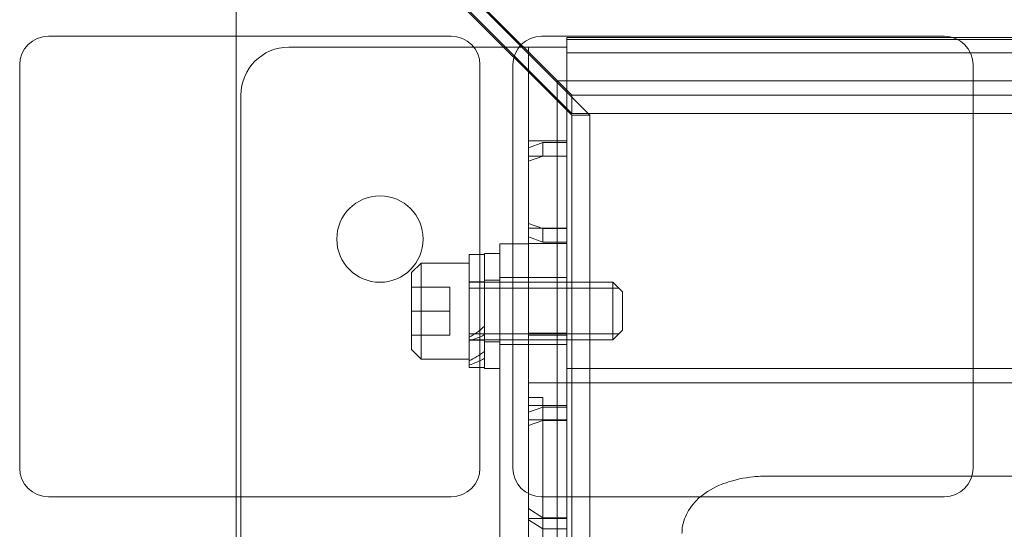
# Model space of a CAD drawing. Units: millimetres. Extents: x -1058 to 8275, y -2831 to 1456.
# Drawn here: x 979 to 1082, y -1330 to -1277 of the extents above; entities that cross this region are included whole.
import ezdxf
from ezdxf.lldxf.tags import DXFTag

# ---------------------------------------------------------------- set-up
doc = ezdxf.new("R2010")
doc.units = ezdxf.units.MM
doc.layers.add('невидимая', color=7, linetype='Continuous')
tags = doc.linetypes.add('HIDDEN2', pattern=[4.7625, 3.175, -1.5875]).pattern_tags.tags
tags[6:7] = [DXFTag(74, 4), DXFTag(75, 0), DXFTag(340, '0'), DXFTag(46, 0.0), DXFTag(50, 0.0), DXFTag(44, 0.0), DXFTag(45, 0.0)]
tags[4:5] = [DXFTag(74, 4), DXFTag(75, 0), DXFTag(340, '0'), DXFTag(46, 0.0), DXFTag(50, 0.0), DXFTag(44, 0.0), DXFTag(45, 0.0)]

msp = doc.modelspace()

# ---------------------------------------------------------------- linework, layer by layer
at = {"layer": 'невидимая', "color": 7, "linetype": 'HIDDEN2', "lineweight": 20}
for p, q in [((1001.39, -1254.61), (1001.39, -1504.61)), ((1036.39, -1284.61), (1021.61, -1269.83)), ((1021.31, -1271.63), (1036.39, -1286.7)), ((1036.39, -1286.51), (1021.61, -1271.73)), ((1023.22, -1271.63), (1038.29, -1286.7)), ((1023.82, -1278.47), (981.82, -1278.47)), ((1075.25, -1278.47), (1033.25, -1278.47)), ((1226.89, -1278.61), (1035.89, -1278.61)), ((1035.89, -1278.61), (1035.89, -1309.41)), ((1035.89, -1278.8), (1035.89, -1280.21)), ((1035.89, -1278.8), (1226.89, -1278.8)), ((1006.89, -1279.61), (1027.89, -1279.61)), ((1027.89, -1279.61), (1031.89, -1279.61)), ((1031.89, -1279.61), (1031.89, -1309.41)), ((1035.89, -1279.61), (1031.89, -1279.61)), ((1035.89, -1280.21), (1035.89, -1309.61)), ((1035.89, -1280.21), (1226.89, -1280.21)), ((1035.89, -1280.21), (1035.89, -1290.96)), ((978.82, -1281.47), (978.82, -1323.47)), ((1026.82, -1323.47), (1026.82, -1281.47)), ((1030.25, -1281.47), (1030.25, -1323.47)), ((1078.25, -1323.47), (1078.25, -1281.47)), ((1034.89, -1283.11), (1034.89, -1476.11)), ((1227.89, -1283.11), (1034.89, -1283.11)), ((1001.89, -1474.61), (1001.89, -1284.61)), ((1036.39, -1286.51), (1036.39, -1284.61)), ((1036.39, -1284.61), (1226.39, -1284.61)), ((1036.39, -1286.51), (1226.39, -1286.51)), ((1036.39, -1472.52), (1036.39, -1286.7)), ((1038.29, -1286.7), (1036.39, -1286.7)), ((1038.29, -1472.52), (1038.29, -1286.7)), ((1035.89, -1289.39), (1031.89, -1289.39)), ((1031.89, -1290.09), (1033.39, -1289.56)), ((1033.39, -1289.56), (1033.39, -1290.96)), ((1033.39, -1289.56), (1035.89, -1289.56)), ((1033.39, -1290.96), (1031.89, -1291.49)), ((1035.89, -1290.98), (1031.89, -1290.98)), ((1033.39, -1290.96), (1035.89, -1290.96)), ((1033.39, -1298.52), (1031.89, -1297.98)), ((1035.89, -1298.49), (1031.89, -1298.49)), ((1033.39, -1299.92), (1033.39, -1298.52)), ((1033.39, -1298.52), (1035.89, -1298.52)), ((1028.89, -1459.11), (1028.89, -1300.11)), ((1031.89, -1300.11), (1028.89, -1300.11)), ((1031.89, -1299.38), (1033.39, -1299.92)), ((1035.89, -1300.08), (1031.89, -1300.08)), ((1033.39, -1299.92), (1035.89, -1299.92)), ((1027.29, -1301.11), (1027.29, -1313.11)), ((1028.89, -1301.11), (1027.29, -1301.11)), ((1020.69, -1302.11), (1019.69, -1303.11)), ((1020.69, -1312.11), (1020.69, -1302.11)), ((1025.69, -1302.11), (1020.69, -1302.11)), ((1025.69, -1313.01), (1025.69, -1301.21)), ((1027.29, -1301.21), (1025.69, -1301.21)), ((1019.69, -1303.11), (1019.69, -1311.11)), ((1027.29, -1304.06), (1025.69, -1304.06)), ((1040.69, -1304.11), (1025.69, -1304.11)), ((1025.69, -1304.11), (1025.69, -1304.72)), ((1028.89, -1303.91), (1027.29, -1303.91)), ((1031.89, -1303.61), (1028.89, -1303.61)), ((1035.89, -1303.61), (1031.89, -1303.61)), ((1040.69, -1304.11), (1040.69, -1310.11)), ((1041.69, -1305.11), (1040.69, -1304.11)), ((1023.69, -1304.61), (1019.69, -1304.61)), ((1023.69, -1304.61), (1023.69, -1307.11)), ((1041.3, -1304.72), (1025.69, -1304.72)), ((1041.69, -1309.11), (1041.69, -1305.11)), ((1023.69, -1307.11), (1019.69, -1307.11)), ((1023.69, -1307.11), (1023.69, -1309.61)), ((1040.69, -1310.11), (1041.69, -1309.11)), ((1023.69, -1309.61), (1019.69, -1309.61)), ((1025.69, -1310.11), (1025.69, -1309.5)), ((1041.3, -1309.5), (1025.69, -1309.5)), ((1025.69, -1310.11), (1040.69, -1310.11)), ((1025.69, -1310.16), (1027.29, -1310.16)), ((1027.29, -1310.31), (1028.89, -1310.31)), ((1031.89, -1349.81), (1031.89, -1309.41)), ((1031.89, -1309.41), (1035.89, -1309.41)), ((1031.89, -1349.61), (1031.89, -1309.61)), ((1031.89, -1309.61), (1035.89, -1309.61)), ((1035.89, -1349.61), (1035.89, -1309.61)), ((1019.69, -1311.11), (1020.69, -1312.11)), ((1028.89, -1310.61), (1031.89, -1310.61)), ((1031.89, -1310.61), (1035.89, -1310.61)), ((1020.69, -1312.11), (1025.69, -1312.11)), ((1025.69, -1313.01), (1027.29, -1313.01)), ((1027.29, -1313.11), (1028.89, -1313.11)), ((1035.89, -1313.11), (1226.89, -1313.11)), ((1035.89, -1314.61), (1031.89, -1314.61)), ((1035.89, -1314.61), (1226.89, -1314.61)), ((1033.39, -1316.11), (1031.89, -1316.11)), ((1033.39, -1316.11), (1033.39, -1443.11)), ((1035.89, -1316.96), (1031.89, -1316.96)), ((1031.89, -1317.65), (1033.39, -1317.12)), ((1033.39, -1317.12), (1035.89, -1317.12)), ((1035.89, -1318.46), (1031.89, -1318.46)), ((1031.89, -1319.05), (1033.39, -1318.53)), ((1033.39, -1318.53), (1035.89, -1318.53)), ((1089.89, -1324.31), (1056.89, -1324.31)), ((981.82, -1326.47), (1023.82, -1326.47)), ((1033.25, -1326.47), (1075.25, -1326.47)), ((1033.39, -1328.67), (1031.89, -1327.7)), ((1035.89, -1328.72), (1031.89, -1328.72)), ((1035.89, -1328.67), (1033.39, -1328.67)), ((1033.39, -1329.82), (1031.89, -1328.88)), ((1035.89, -1329.82), (1033.39, -1329.82))]:
    msp.add_line(p, q, dxfattribs=at)
msp.add_circle((1016.39, -1299.61), 4.5, dxfattribs=at)
for centre, radius, start, end in [((981.82, -1281.47), 3, 90, 180), ((1023.82, -1281.47), 3, 0, 90), ((1033.25, -1281.47), 3, 90, 180), ((1075.25, -1281.47), 3, 0, 90), ((1006.89, -1284.61), 5, 90, 180), ((981.82, -1323.47), 3, 180, 270), ((1023.82, -1323.47), 3, 270, 0), ((1033.25, -1323.47), 3, 180, 270), ((1075.25, -1323.47), 3, 270, 0)]:
    msp.add_arc(centre, radius, start, end, dxfattribs=at)
for centre, major_axis, start_param, end_param in [((1025.83, -1307.11), (-2.64, -2.64), 1.000237, 1.545172), ((1026.95, -1307.11), (-2.64, -2.64), 0.622612, 1.160084), ((1025.83, -1307.11), (-5.11, -5.11), 1.022928, 1.296697), ((1026.95, -1307.11), (-5.11, -5.11), 0.832601, 1.105463)]:
    msp.add_ellipse(centre, major_axis=major_axis, ratio=0.57735, start_param=start_param, end_param=end_param, dxfattribs=at)
msp.add_open_spline([(1056.89, -1324.31), (1056.31, -1324.32), (1054.89, -1324.37), (1052.35, -1324.92), (1050.07, -1326.09), (1048.51, -1327.74), (1047.93, -1329.29), (1047.9, -1330.09), (1047.89, -1330.31)], degree=3, knots=[0, 0, 0, 0, 0.119131, 0.346505, 0.588174, 0.775789, 0.947955, 1, 1, 1, 1], dxfattribs=at)

doc.saveas('drawing.dxf')
